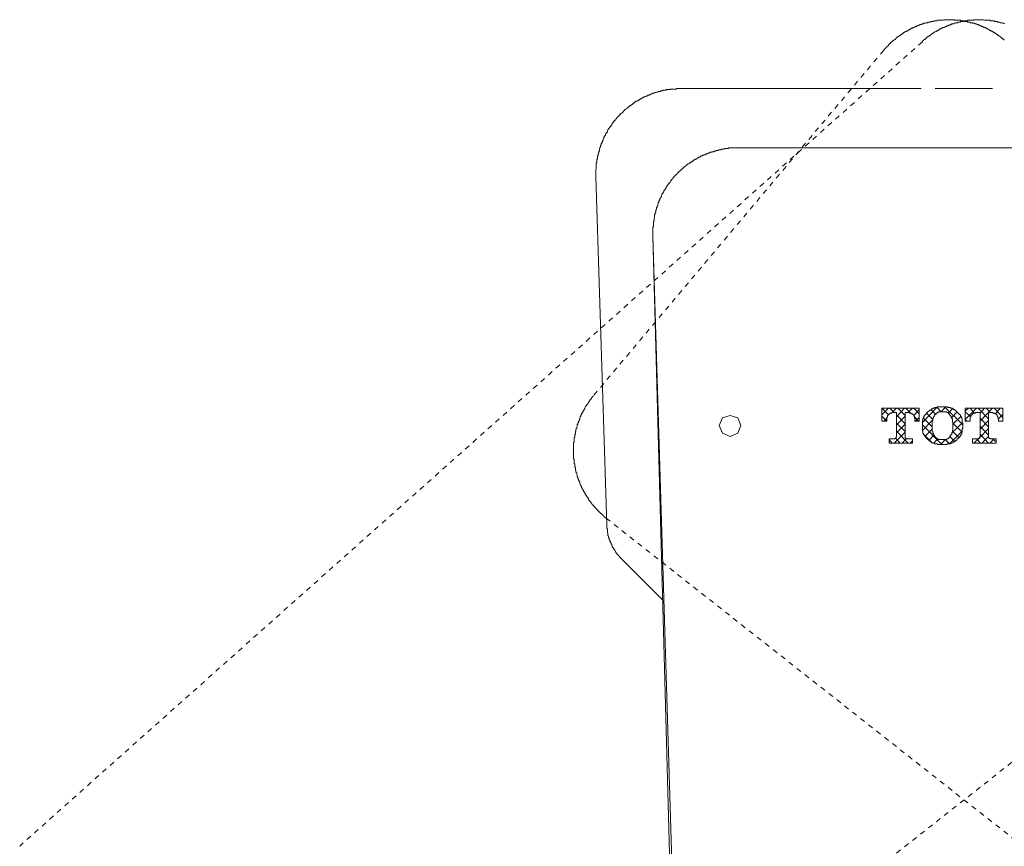
# Model space of a CAD drawing. Units: inches. Extents: x -430 to 767, y -568 to 283.
# Drawn here: x -267 to -198, y -63 to -6 of the extents above; entities that cross this region are included whole.
import ezdxf

# ---------------------------------------------------------------- set-up
doc = ezdxf.new("R2010")
doc.units = ezdxf.units.IN
doc.header["$MEASUREMENT"] = 0
for name, pattern in [('AI-Linetype-10', [0.705556, 0.352778, -0.352778]), ('AI-Linetype-11', [0.705556, 0.352778, -0.352778]), ('AI-Linetype-14', [0.705556, 0.352778, -0.352778]), ('AI-Linetype-17', [0.705556, 0.352778, -0.352778]), ('AI-Linetype-20', [0.705556, 0.352778, -0.352778]), ('AI-Linetype-22', [0.705556, 0.352778, -0.352778]), ('AI-Linetype-9', [0.705556, 0.352778, -0.352778])]:
    doc.linetypes.add(name, pattern=pattern)
doc.layers.add('图层 1', color=7, linetype='Continuous')

msp = doc.modelspace()

# ---------------------------------------------------------------- linework, layer by layer
at = {"layer": '图层 1', "color": 7, "linetype": 'AI-Linetype-10', "lineweight": 9}
msp.add_lwpolyline([(-198.295, -7.009), (-198.34, -7.009), (-198.34, -6.969), (-198.374, -6.969), (-198.424, -6.924), (-198.464, -6.88), (-198.508, -6.88), (-198.508, -6.835), (-198.553, -6.835), (-198.553, -6.795), (-198.593, -6.795), (-198.637, -6.756), (-198.677, -6.756), (-198.677, -6.716), (-198.722, -6.716), (-198.722, -6.671), (-198.761, -6.671), (-198.811, -6.622), (-198.851, -6.622), (-198.851, -6.582), (-198.89, -6.582), (-198.935, -6.537), (-198.975, -6.537), (-199.02, -6.498), (-199.069, -6.498), (-199.069, -6.453), (-199.104, -6.453), (-199.149, -6.413), (-199.193, -6.413), (-199.193, -6.369), (-199.238, -6.369), (-199.278, -6.369), (-199.317, -6.324), (-199.362, -6.324), (-199.362, -6.284), (-199.407, -6.284), (-199.451, -6.239), (-199.491, -6.239), (-199.536, -6.239), (-199.536, -6.2), (-199.575, -6.2), (-199.62, -6.2), (-199.62, -6.155), (-199.665, -6.155), (-199.704, -6.155), (-199.704, -6.11), (-199.754, -6.11), (-199.794, -6.11), (-199.794, -6.066), (-199.833, -6.066), (-199.878, -6.066), (-199.918, -6.026), (-199.967, -6.026), (-200.007, -6.026), (-200.052, -5.986), (-200.086, -5.986), (-200.136, -5.937), (-200.181, -5.937), (-200.22, -5.937), (-200.265, -5.897), (-200.305, -5.897), (-200.349, -5.897), (-200.389, -5.852), (-200.434, -5.852), (-200.478, -5.852), (-200.523, -5.852), (-200.563, -5.808), (-200.602, -5.808), (-200.647, -5.808), (-200.692, -5.808), (-200.692, -5.773), (-200.736, -5.773), (-200.776, -5.773), (-200.816, -5.773), (-200.861, -5.773), (-200.9, -5.728), (-200.95, -5.728), (-200.99, -5.728), (-201.034, -5.728), (-201.079, -5.728), (-201.079, -5.684), (-201.119, -5.684), (-201.163, -5.684), (-201.203, -5.684), (-201.248, -5.684), (-201.287, -5.684), (-201.332, -5.684), (-201.377, -5.639), (-201.416, -5.639), (-201.466, -5.639), (-201.506, -5.639), (-201.545, -5.639), (-201.59, -5.639), (-201.635, -5.639), (-201.679, -5.639), (-201.719, -5.639), (-201.759, -5.639), (-201.798, -5.599), (-201.848, -5.599), (-201.893, -5.599), (-201.932, -5.599), (-201.977, -5.599), (-202.017, -5.599), (-202.061, -5.599), (-202.106, -5.599), (-202.146, -5.599), (-202.19, -5.599), (-202.23, -5.599), (-202.275, -5.599), (-202.314, -5.599), (-202.359, -5.599), (-202.409, -5.599), (-202.448, -5.599), (-202.493, -5.599), (-202.528, -5.599), (-202.573, -5.639), (-202.617, -5.639), (-202.662, -5.639), (-202.706, -5.639), (-202.741, -5.639), (-202.791, -5.639), (-202.831, -5.639), (-202.875, -5.639), (-202.915, -5.639), (-202.965, -5.639), (-203.004, -5.684), (-203.044, -5.684), (-203.089, -5.684), (-203.128, -5.684), (-203.173, -5.684), (-203.218, -5.684), (-203.257, -5.728), (-203.302, -5.728), (-203.347, -5.728), (-203.391, -5.728), (-203.431, -5.728), (-203.471, -5.773), (-203.515, -5.773), (-203.56, -5.773), (-203.605, -5.773), (-203.644, -5.773), (-203.644, -5.808), (-203.689, -5.808), (-203.729, -5.808), (-203.773, -5.808), (-203.818, -5.852), (-203.858, -5.852), (-203.907, -5.852), (-203.942, -5.852), (-203.942, -5.897), (-203.987, -5.897), (-204.026, -5.897), (-204.071, -5.897), (-204.071, -5.937), (-204.116, -5.937), (-204.16, -5.937), (-204.2, -5.937), (-204.2, -5.986), (-204.24, -5.986), (-204.289, -5.986), (-204.329, -6.026), (-204.374, -6.026), (-204.418, -6.026), (-204.453, -6.066), (-204.503, -6.066), (-204.543, -6.11), (-204.587, -6.11), (-204.627, -6.11), (-204.627, -6.155), (-204.677, -6.155), (-204.716, -6.2), (-204.756, -6.2), (-204.801, -6.2), (-204.801, -6.239), (-204.845, -6.239), (-204.89, -6.239), (-204.89, -6.284), (-204.925, -6.284), (-204.969, -6.324), (-205.014, -6.324), (-205.054, -6.369), (-205.098, -6.369), (-205.143, -6.413), (-205.183, -6.413), (-205.232, -6.453), (-205.272, -6.453), (-205.272, -6.498), (-205.317, -6.498), (-205.356, -6.537), (-205.401, -6.537), (-205.401, -6.582), (-205.441, -6.582), (-205.485, -6.622), (-205.53, -6.622), (-205.53, -6.671), (-205.57, -6.671), (-205.619, -6.716), (-205.659, -6.756), (-205.699, -6.756), (-205.743, -6.795), (-205.783, -6.795), (-205.783, -6.835), (-205.833, -6.835), (-205.833, -6.88), (-205.872, -6.88), (-205.872, -6.924), (-205.912, -6.924), (-205.912, -6.969), (-205.952, -6.969), (-205.996, -7.009), (-206.041, -7.048), (-206.086, -7.048), (-206.086, -7.098), (-206.13, -7.098), (-206.13, -7.138), (-206.17, -7.138), (-206.215, -7.182), (-206.255, -7.222), (-206.255, -7.262), (-206.299, -7.262), (-206.344, -7.311), (-206.384, -7.351), (-206.423, -7.396), (-206.423, -7.435), (-206.468, -7.435), (-206.513, -7.485), (-206.557, -7.52), (-206.557, -7.564), (-206.602, -7.564), (-206.602, -7.609), (-206.642, -7.609), (-206.642, -7.654), (-206.681, -7.654), (-206.681, -7.698), (-206.726, -7.698), (-206.726, -7.733)], dxfattribs=at)
at = {"layer": '图层 1', "color": 7, "linetype": 'AI-Linetype-17', "lineweight": 9}
msp.add_lwpolyline([(-198.295, -5.897), (-198.34, -5.852), (-198.374, -5.852), (-198.424, -5.852), (-198.464, -5.808), (-198.508, -5.808), (-198.553, -5.808), (-198.593, -5.808), (-198.637, -5.773), (-198.677, -5.773), (-198.722, -5.773), (-198.761, -5.773), (-198.811, -5.728), (-198.851, -5.728), (-198.89, -5.728), (-198.935, -5.728), (-198.975, -5.728), (-199.02, -5.684), (-199.069, -5.684), (-199.104, -5.684), (-199.149, -5.684), (-199.193, -5.684), (-199.238, -5.684), (-199.278, -5.684), (-199.317, -5.639), (-199.362, -5.639), (-199.407, -5.639), (-199.451, -5.639), (-199.491, -5.639), (-199.536, -5.639), (-199.575, -5.639), (-199.62, -5.639), (-199.665, -5.639), (-199.704, -5.639), (-199.754, -5.599), (-199.794, -5.599), (-199.833, -5.599), (-199.878, -5.599), (-199.918, -5.599), (-199.967, -5.599), (-200.007, -5.599), (-200.052, -5.599), (-200.086, -5.599), (-200.136, -5.599), (-200.181, -5.599), (-200.22, -5.599), (-200.265, -5.599), (-200.305, -5.599), (-200.349, -5.599), (-200.389, -5.599), (-200.434, -5.599), (-200.434, -5.639), (-200.478, -5.639), (-200.523, -5.639), (-200.563, -5.639), (-200.602, -5.639), (-200.647, -5.639), (-200.692, -5.639), (-200.736, -5.639), (-200.776, -5.639), (-200.816, -5.639), (-200.861, -5.639), (-200.861, -5.684), (-200.9, -5.684), (-200.95, -5.684), (-200.99, -5.684), (-201.034, -5.684), (-201.079, -5.684), (-201.119, -5.684), (-201.163, -5.684), (-201.163, -5.728), (-201.203, -5.728), (-201.248, -5.728), (-201.287, -5.728), (-201.332, -5.728), (-201.377, -5.728), (-201.377, -5.773), (-201.416, -5.773), (-201.466, -5.773), (-201.506, -5.773), (-201.545, -5.773), (-201.545, -5.808), (-201.59, -5.808), (-201.635, -5.808), (-201.679, -5.808), (-201.719, -5.852), (-201.759, -5.852), (-201.798, -5.852), (-201.848, -5.897), (-201.893, -5.897), (-201.932, -5.897), (-201.977, -5.897), (-202.017, -5.937), (-202.061, -5.937), (-202.106, -5.986), (-202.146, -5.986), (-202.19, -5.986), (-202.23, -6.026), (-202.275, -6.026), (-202.314, -6.026), (-202.314, -6.066), (-202.359, -6.066), (-202.409, -6.066), (-202.448, -6.066), (-202.448, -6.11), (-202.493, -6.11), (-202.528, -6.155), (-202.573, -6.155), (-202.617, -6.155), (-202.617, -6.2), (-202.662, -6.2), (-202.706, -6.2), (-202.706, -6.239), (-202.741, -6.239), (-202.791, -6.239), (-202.831, -6.284), (-202.875, -6.284), (-202.875, -6.324), (-202.915, -6.324), (-202.965, -6.369), (-203.004, -6.369), (-203.044, -6.369), (-203.044, -6.413), (-203.089, -6.413), (-203.128, -6.453), (-203.173, -6.453), (-203.173, -6.498), (-203.218, -6.498), (-203.257, -6.537), (-203.302, -6.537), (-203.347, -6.582), (-203.391, -6.582), (-203.391, -6.622), (-203.431, -6.622), (-203.471, -6.671), (-203.515, -6.716), (-203.56, -6.716), (-203.56, -6.756), (-203.605, -6.756), (-203.644, -6.795), (-203.689, -6.795), (-203.689, -6.835), (-203.729, -6.835), (-203.729, -6.88), (-203.773, -6.88), (-203.818, -6.924), (-203.858, -6.969), (-203.907, -6.969), (-203.907, -7.009), (-203.942, -7.009), (-203.942, -7.048), (-203.987, -7.048), (-204.026, -7.098), (-204.026, -7.138)], dxfattribs=at)
at = {"layer": '图层 1', "color": 7, "linetype": 'AI-Linetype-22', "lineweight": 9}
msp.add_lwpolyline([(-204.026, -7.138), (-266.963, -63.202)], dxfattribs=at)
at = {"layer": '图层 1', "color": 7, "linetype": 'AI-Linetype-11', "lineweight": 9}
msp.add_lwpolyline([(-206.726, -7.733), (-226.977, -31.83)], dxfattribs=at)
at = {"layer": '图层 1', "color": 7, "lineweight": 9}
for points in [[(-220.809, -10.393), (-220.854, -10.393), (-220.898, -10.393), (-220.938, -10.393), (-220.983, -10.393), (-221.022, -10.393), (-221.067, -10.393), (-221.112, -10.393), (-221.151, -10.393), (-221.201, -10.433), (-221.241, -10.433), (-221.28, -10.433), (-221.32, -10.433), (-221.37, -10.433), (-221.414, -10.433), (-221.454, -10.433), (-221.494, -10.433), (-221.538, -10.433), (-221.583, -10.433), (-221.623, -10.472), (-221.667, -10.472), (-221.712, -10.472), (-221.752, -10.472), (-221.796, -10.472), (-221.836, -10.472), (-221.886, -10.472), (-221.886, -10.522), (-221.925, -10.522), (-221.965, -10.522), (-222.01, -10.522), (-222.049, -10.522), (-222.094, -10.522), (-222.139, -10.562), (-222.183, -10.562), (-222.218, -10.562), (-222.263, -10.562), (-222.312, -10.606), (-222.352, -10.606), (-222.397, -10.606), (-222.437, -10.606), (-222.476, -10.651), (-222.521, -10.651), (-222.566, -10.651), (-222.61, -10.686), (-222.65, -10.686), (-222.7, -10.686), (-222.734, -10.73), (-222.779, -10.73), (-222.824, -10.73), (-222.868, -10.775), (-222.913, -10.775), (-222.948, -10.775), (-222.992, -10.82), (-223.032, -10.82), (-223.082, -10.859), (-223.126, -10.859), (-223.166, -10.859), (-223.166, -10.909), (-223.206, -10.909), (-223.25, -10.909), (-223.295, -10.949), (-223.34, -10.949), (-223.379, -10.988), (-223.424, -10.988), (-223.464, -10.988), (-223.464, -11.033), (-223.508, -11.033), (-223.548, -11.078), (-223.593, -11.078), (-223.642, -11.117), (-223.677, -11.117), (-223.722, -11.157), (-223.761, -11.157), (-223.806, -11.202), (-223.851, -11.202), (-223.851, -11.246), (-223.895, -11.246), (-223.935, -11.246), (-223.935, -11.286), (-223.975, -11.286), (-224.024, -11.336), (-224.064, -11.336), (-224.064, -11.375), (-224.109, -11.375), (-224.149, -11.415), (-224.193, -11.415), (-224.193, -11.46), (-224.238, -11.46), (-224.238, -11.504), (-224.278, -11.504), (-224.322, -11.549), (-224.362, -11.549), (-224.362, -11.589), (-224.407, -11.589), (-224.446, -11.633), (-224.491, -11.668), (-224.536, -11.668), (-224.536, -11.718), (-224.58, -11.718), (-224.58, -11.763), (-224.625, -11.763), (-224.66, -11.802), (-224.704, -11.847), (-224.749, -11.847), (-224.749, -11.887), (-224.794, -11.887), (-224.794, -11.931), (-224.838, -11.931), (-224.838, -11.976), (-224.873, -11.976), (-224.873, -12.016), (-224.918, -12.016), (-224.918, -12.065), (-224.962, -12.065), (-224.962, -12.105), (-225.007, -12.105), (-225.052, -12.145), (-225.091, -12.184), (-225.091, -12.229), (-225.136, -12.229), (-225.136, -12.279), (-225.176, -12.279), (-225.22, -12.318), (-225.22, -12.358), (-225.26, -12.358), (-225.26, -12.398), (-225.305, -12.398), (-225.305, -12.447), (-225.354, -12.447), (-225.354, -12.487), (-225.389, -12.532), (-225.434, -12.576), (-225.434, -12.611), (-225.473, -12.611), (-225.523, -12.661), (-225.523, -12.7), (-225.563, -12.7), (-225.563, -12.745), (-225.607, -12.785), (-225.647, -12.834), (-225.647, -12.874), (-225.687, -12.874), (-225.687, -12.914), (-225.687, -12.958), (-225.736, -12.958), (-225.736, -12.998), (-225.776, -13.048), (-225.821, -13.082), (-225.821, -13.127), (-225.856, -13.127), (-225.856, -13.172), (-225.905, -13.211), (-225.905, -13.261), (-225.95, -13.261), (-225.95, -13.301), (-225.99, -13.341), (-225.99, -13.385), (-225.99, -13.43), (-226.034, -13.43), (-226.034, -13.474), (-226.079, -13.514), (-226.079, -13.559), (-226.119, -13.559), (-226.119, -13.594), (-226.119, -13.643), (-226.158, -13.688), (-226.158, -13.728), (-226.203, -13.728), (-226.203, -13.772), (-226.203, -13.817), (-226.248, -13.857), (-226.248, -13.896), (-226.292, -13.941), (-226.292, -13.986), (-226.292, -14.03), (-226.337, -14.03), (-226.337, -14.07), (-226.337, -14.11), (-226.372, -14.154), (-226.372, -14.199), (-226.416, -14.244), (-226.416, -14.288), (-226.416, -14.323), (-226.466, -14.373), (-226.466, -14.412), (-226.466, -14.457), (-226.506, -14.497), (-226.506, -14.541), (-226.506, -14.586), (-226.55, -14.626), (-226.55, -14.67), (-226.55, -14.71), (-226.55, -14.76), (-226.59, -14.76), (-226.59, -14.799), (-226.59, -14.839), (-226.59, -14.884), (-226.63, -14.928), (-226.63, -14.973), (-226.63, -15.013), (-226.63, -15.052), (-226.63, -15.097), (-226.674, -15.097), (-226.674, -15.142), (-226.674, -15.186), (-226.674, -15.226), (-226.674, -15.271), (-226.674, -15.311), (-226.719, -15.311), (-226.719, -15.355), (-226.719, -15.4), (-226.719, -15.44), (-226.719, -15.484), (-226.719, -15.524), (-226.719, -15.569), (-226.764, -15.569), (-226.764, -15.613), (-226.764, -15.653), (-226.764, -15.703), (-226.764, -15.742), (-226.764, -15.782), (-226.764, -15.822), (-226.764, -15.866), (-226.764, -15.916), (-226.764, -15.956), (-226.764, -16), (-226.803, -16.035), (-226.803, -16.08), (-226.803, -16.124), (-226.803, -16.169), (-226.803, -16.214), (-226.803, -16.258), (-226.803, -16.298), (-226.803, -16.338), (-226.803, -16.382), (-226.803, -16.422), (-226.803, -16.467), (-226.803, -16.511), (-226.803, -16.551)], [(-220.809, -10.393), (-204.116, -10.393)], [(-203.128, -10.393), (-199.149, -10.393)], [(-216.834, -14.541), (-216.869, -14.541), (-216.914, -14.541), (-216.958, -14.541), (-216.998, -14.541), (-217.047, -14.541), (-217.087, -14.541), (-217.127, -14.541), (-217.167, -14.541), (-217.216, -14.541), (-217.261, -14.541), (-217.301, -14.541), (-217.34, -14.541), (-217.385, -14.541), (-217.43, -14.541), (-217.474, -14.541), (-217.514, -14.541), (-217.559, -14.586), (-217.598, -14.586), (-217.643, -14.586), (-217.688, -14.586), (-217.732, -14.586), (-217.777, -14.586), (-217.817, -14.586), (-217.856, -14.626), (-217.896, -14.626), (-217.941, -14.626), (-217.985, -14.626), (-218.03, -14.626), (-218.075, -14.67), (-218.109, -14.67), (-218.159, -14.67), (-218.199, -14.67), (-218.243, -14.67), (-218.243, -14.71), (-218.283, -14.71), (-218.328, -14.71), (-218.372, -14.71), (-218.412, -14.71), (-218.457, -14.76), (-218.496, -14.76), (-218.546, -14.76), (-218.581, -14.799), (-218.625, -14.799), (-218.675, -14.799), (-218.715, -14.799), (-218.715, -14.839), (-218.759, -14.839), (-218.799, -14.839), (-218.839, -14.839), (-218.839, -14.884), (-218.884, -14.884), (-218.928, -14.884), (-218.973, -14.928), (-219.013, -14.928), (-219.052, -14.928), (-219.052, -14.973), (-219.097, -14.973), (-219.142, -14.973), (-219.186, -15.013), (-219.226, -15.013), (-219.271, -15.013), (-219.271, -15.052), (-219.31, -15.052), (-219.355, -15.052), (-219.355, -15.097), (-219.395, -15.097), (-219.439, -15.097), (-219.489, -15.142), (-219.524, -15.142), (-219.524, -15.186), (-219.568, -15.186), (-219.608, -15.186), (-219.658, -15.226), (-219.697, -15.226), (-219.697, -15.271), (-219.742, -15.271), (-219.782, -15.311), (-219.821, -15.311), (-219.871, -15.311), (-219.871, -15.355), (-219.911, -15.355), (-219.955, -15.4), (-219.995, -15.4), (-219.995, -15.44), (-220.04, -15.44), (-220.084, -15.484), (-220.124, -15.484), (-220.124, -15.524), (-220.169, -15.524), (-220.208, -15.569), (-220.258, -15.569), (-220.258, -15.613), (-220.298, -15.613), (-220.337, -15.653), (-220.382, -15.653), (-220.382, -15.703), (-220.427, -15.703), (-220.471, -15.742), (-220.506, -15.782), (-220.551, -15.782), (-220.551, -15.822), (-220.596, -15.822), (-220.596, -15.866), (-220.64, -15.866), (-220.685, -15.916), (-220.685, -15.956), (-220.725, -15.956), (-220.764, -16), (-220.809, -16.035), (-220.854, -16.035), (-220.854, -16.08), (-220.898, -16.08), (-220.898, -16.124), (-220.938, -16.124), (-220.938, -16.169), (-220.983, -16.169), (-220.983, -16.214), (-221.022, -16.214), (-221.022, -16.258), (-221.067, -16.258), (-221.067, -16.298), (-221.112, -16.298), (-221.151, -16.338), (-221.151, -16.382), (-221.201, -16.382), (-221.201, -16.422), (-221.241, -16.422), (-221.241, -16.467), (-221.28, -16.467), (-221.28, -16.511), (-221.32, -16.551), (-221.37, -16.551), (-221.37, -16.596), (-221.414, -16.635), (-221.454, -16.685), (-221.454, -16.725), (-221.494, -16.725), (-221.494, -16.764), (-221.538, -16.764), (-221.538, -16.809), (-221.583, -16.849), (-221.623, -16.898), (-221.623, -16.938), (-221.667, -16.938), (-221.667, -16.983), (-221.712, -17.023), (-221.752, -17.067), (-221.752, -17.112), (-221.796, -17.112), (-221.796, -17.152), (-221.836, -17.196), (-221.836, -17.236), (-221.886, -17.281), (-221.886, -17.325), (-221.925, -17.325), (-221.925, -17.365), (-221.965, -17.41), (-221.965, -17.454), (-222.01, -17.454), (-222.01, -17.494), (-222.049, -17.534), (-222.049, -17.578), (-222.049, -17.628), (-222.094, -17.628), (-222.094, -17.668), (-222.139, -17.707), (-222.139, -17.747), (-222.183, -17.747), (-222.183, -17.797), (-222.183, -17.831), (-222.218, -17.881), (-222.218, -17.926), (-222.263, -17.965), (-222.263, -18.01), (-222.312, -18.05), (-222.312, -18.094), (-222.352, -18.139), (-222.352, -18.179), (-222.352, -18.223), (-222.397, -18.223), (-222.397, -18.263), (-222.397, -18.308), (-222.397, -18.347), (-222.437, -18.347), (-222.437, -18.392), (-222.437, -18.442), (-222.476, -18.476), (-222.476, -18.521), (-222.476, -18.566), (-222.521, -18.566), (-222.521, -18.61), (-222.521, -18.65), (-222.521, -18.69), (-222.566, -18.69), (-222.566, -18.735), (-222.566, -18.779), (-222.566, -18.824), (-222.61, -18.864), (-222.61, -18.908), (-222.61, -18.948), (-222.61, -18.993), (-222.65, -19.037), (-222.65, -19.077), (-222.65, -19.122), (-222.65, -19.166), (-222.7, -19.206), (-222.7, -19.251), (-222.7, -19.29), (-222.7, -19.335), (-222.7, -19.38), (-222.734, -19.424), (-222.734, -19.459), (-222.734, -19.504), (-222.734, -19.553), (-222.734, -19.593), (-222.734, -19.638), (-222.779, -19.638), (-222.779, -19.672), (-222.779, -19.717), (-222.779, -19.762), (-222.779, -19.806), (-222.779, -19.851), (-222.779, -19.891), (-222.779, -19.935), (-222.779, -19.975), (-222.779, -20.02), (-222.824, -20.059), (-222.824, -20.109), (-222.824, -20.149), (-222.824, -20.188), (-222.824, -20.233), (-222.824, -20.273), (-222.824, -20.322), (-222.824, -20.362), (-222.824, -20.402), (-222.824, -20.446), (-222.824, -20.491), (-222.824, -20.536), (-222.824, -20.576), (-222.824, -20.62), (-222.824, -20.66)], [(-185.413, -14.541), (-216.834, -14.541)], [(-226.034, -40.817), (-226.803, -16.551)], [(-222.824, -20.66), (-220.258, -104.885)], [(-218.715, -173.017), (-222.824, -20.7)], [(-226.034, -40.817), (-226.034, -40.861), (-226.034, -40.901), (-226.034, -40.946), (-226.034, -40.99), (-226.034, -41.035), (-226.034, -41.08), (-225.99, -41.08), (-225.99, -41.114), (-225.99, -41.159), (-225.99, -41.199), (-225.99, -41.248), (-225.99, -41.293), (-225.99, -41.328), (-225.99, -41.372), (-225.95, -41.372), (-225.95, -41.417), (-225.95, -41.462), (-225.95, -41.501), (-225.95, -41.546), (-225.905, -41.591), (-225.905, -41.63), (-225.905, -41.675), (-225.905, -41.715), (-225.856, -41.715), (-225.856, -41.759), (-225.856, -41.804), (-225.856, -41.844), (-225.821, -41.889), (-225.821, -41.928), (-225.821, -41.978), (-225.776, -41.978), (-225.776, -42.018), (-225.776, -42.062), (-225.736, -42.062), (-225.736, -42.097), (-225.736, -42.147), (-225.687, -42.186), (-225.687, -42.231), (-225.647, -42.276), (-225.647, -42.31), (-225.647, -42.36), (-225.607, -42.36), (-225.607, -42.4), (-225.563, -42.444), (-225.563, -42.489), (-225.523, -42.489), (-225.523, -42.529), (-225.473, -42.573), (-225.473, -42.613), (-225.434, -42.658), (-225.434, -42.702), (-225.389, -42.702), (-225.389, -42.742), (-225.354, -42.787), (-225.305, -42.826), (-225.305, -42.871), (-225.26, -42.871), (-225.26, -42.916), (-225.22, -42.916), (-225.22, -42.96), (-225.176, -43.005), (-225.136, -43.04), (-225.091, -43.084), (-225.052, -43.129), (-225.007, -43.174)], [(-222.139, -46.042), (-225.007, -43.174)]]:
    msp.add_lwpolyline(points, dxfattribs=at)
at = {"layer": '图层 1', "color": 7, "linetype": 'AI-Linetype-9', "lineweight": 9}
msp.add_lwpolyline([(-226.977, -31.83), (-226.977, -31.875), (-227.017, -31.875), (-227.017, -31.914), (-227.066, -31.914), (-227.066, -31.959), (-227.101, -31.959), (-227.101, -32.004), (-227.146, -32.048), (-227.185, -32.088), (-227.185, -32.128), (-227.235, -32.128), (-227.235, -32.172), (-227.235, -32.217), (-227.28, -32.217), (-227.28, -32.262), (-227.314, -32.262), (-227.314, -32.301), (-227.359, -32.341), (-227.359, -32.391), (-227.404, -32.391), (-227.404, -32.43), (-227.448, -32.475), (-227.448, -32.515), (-227.488, -32.515), (-227.488, -32.564), (-227.533, -32.594), (-227.533, -32.644), (-227.572, -32.688), (-227.572, -32.728), (-227.617, -32.778), (-227.617, -32.813), (-227.662, -32.813), (-227.662, -32.857), (-227.662, -32.897), (-227.701, -32.897), (-227.701, -32.946), (-227.701, -32.991), (-227.746, -32.991), (-227.746, -33.031), (-227.791, -33.071), (-227.791, -33.11), (-227.791, -33.155), (-227.831, -33.155), (-227.831, -33.2), (-227.831, -33.244), (-227.875, -33.289), (-227.875, -33.324), (-227.915, -33.373), (-227.915, -33.413), (-227.915, -33.458), (-227.965, -33.458), (-227.965, -33.502), (-227.965, -33.547), (-227.965, -33.587), (-228.004, -33.587), (-228.004, -33.626), (-228.004, -33.671), (-228.049, -33.716), (-228.049, -33.76), (-228.049, -33.8), (-228.084, -33.84), (-228.084, -33.884), (-228.084, -33.929), (-228.128, -33.974), (-228.128, -34.018), (-228.128, -34.053), (-228.128, -34.098), (-228.178, -34.142), (-228.178, -34.187), (-228.178, -34.227), (-228.178, -34.271), (-228.218, -34.316), (-228.218, -34.356), (-228.218, -34.4), (-228.218, -34.44), (-228.218, -34.485), (-228.262, -34.485), (-228.262, -34.524), (-228.262, -34.569), (-228.262, -34.614), (-228.262, -34.654), (-228.262, -34.703), (-228.297, -34.743), (-228.297, -34.783), (-228.297, -34.822), (-228.297, -34.872), (-228.297, -34.917), (-228.297, -34.956), (-228.297, -34.996), (-228.297, -35.036), (-228.347, -35.085), (-228.347, -35.125), (-228.347, -35.17), (-228.347, -35.214), (-228.347, -35.254), (-228.347, -35.299), (-228.347, -35.338), (-228.347, -35.383), (-228.347, -35.428), (-228.347, -35.467), (-228.347, -35.512), (-228.347, -35.552), (-228.347, -35.596), (-228.347, -35.641), (-228.347, -35.686), (-228.347, -35.73), (-228.347, -35.765), (-228.347, -35.81), (-228.347, -35.854), (-228.347, -35.899), (-228.347, -35.939), (-228.347, -35.978), (-228.347, -36.023), (-228.347, -36.068), (-228.347, -36.112), (-228.347, -36.152), (-228.347, -36.197), (-228.347, -36.241), (-228.297, -36.241), (-228.297, -36.281), (-228.297, -36.326), (-228.297, -36.365), (-228.297, -36.415), (-228.297, -36.455), (-228.297, -36.495), (-228.297, -36.539), (-228.262, -36.579), (-228.262, -36.628), (-228.262, -36.668), (-228.262, -36.708), (-228.262, -36.748), (-228.262, -36.797), (-228.218, -36.797), (-228.218, -36.842), (-228.218, -36.882), (-228.218, -36.926), (-228.218, -36.961), (-228.218, -37.011), (-228.178, -37.011), (-228.178, -37.05), (-228.178, -37.095), (-228.178, -37.14), (-228.128, -37.179), (-228.128, -37.224), (-228.128, -37.264), (-228.128, -37.308), (-228.084, -37.353), (-228.084, -37.398), (-228.084, -37.437), (-228.084, -37.477), (-228.049, -37.477), (-228.049, -37.522), (-228.049, -37.566), (-228.049, -37.611), (-228.004, -37.611), (-228.004, -37.656), (-228.004, -37.69), (-227.965, -37.74), (-227.965, -37.78), (-227.965, -37.824), (-227.915, -37.824), (-227.915, -37.864), (-227.915, -37.909), (-227.875, -37.948), (-227.875, -37.993), (-227.831, -38.038), (-227.831, -38.077), (-227.831, -38.127), (-227.791, -38.127), (-227.791, -38.162), (-227.791, -38.207), (-227.746, -38.251), (-227.746, -38.296), (-227.701, -38.336), (-227.701, -38.38), (-227.662, -38.42), (-227.662, -38.46), (-227.617, -38.504), (-227.617, -38.554), (-227.572, -38.554), (-227.572, -38.594), (-227.533, -38.638), (-227.533, -38.673), (-227.488, -38.723), (-227.488, -38.762), (-227.448, -38.762), (-227.448, -38.807), (-227.404, -38.852), (-227.404, -38.886), (-227.359, -38.886), (-227.359, -38.936), (-227.314, -38.976), (-227.314, -39.02), (-227.28, -39.065), (-227.28, -39.11), (-227.235, -39.11), (-227.235, -39.149), (-227.185, -39.189), (-227.146, -39.234), (-227.146, -39.278), (-227.101, -39.278), (-227.101, -39.323), (-227.066, -39.323), (-227.066, -39.368), (-227.017, -39.402), (-227.017, -39.447), (-226.977, -39.447), (-226.932, -39.492), (-226.932, -39.536), (-226.888, -39.536), (-226.888, -39.581), (-226.848, -39.581), (-226.848, -39.621), (-226.803, -39.621), (-226.803, -39.665), (-226.764, -39.705), (-226.719, -39.75), (-226.674, -39.75), (-226.674, -39.789), (-226.63, -39.834), (-226.59, -39.879), (-226.55, -39.918), (-226.506, -39.918), (-226.506, -39.963), (-226.466, -40.003), (-226.416, -40.052), (-226.372, -40.052), (-226.372, -40.092), (-226.337, -40.092), (-226.337, -40.132), (-226.292, -40.132), (-226.292, -40.177), (-226.248, -40.177), (-226.203, -40.216), (-226.203, -40.266), (-226.158, -40.266), (-226.119, -40.306), (-226.079, -40.345)], dxfattribs=at)
at = {"layer": '图层 1', "color": 7, "lineweight": 0}
for points in [[(-204.24, -32.688), (-206.855, -32.688)], [(-206.855, -32.688), (-206.855, -33.587)], [(-206.384, -33.155), (-206.855, -32.688)], [(-206.384, -32.688), (-206.855, -33.155)], [(-205.996, -32.991), (-206.299, -32.688)], [(-205.833, -32.688), (-206.13, -32.991)], [(-205.272, -32.688), (-205.833, -33.289)], [(-205.232, -33.2), (-205.743, -32.688)], [(-204.845, -33.031), (-205.183, -32.688)], [(-204.716, -32.688), (-205.014, -32.991)], [(-204.24, -33.071), (-204.627, -32.688)], [(-204.24, -32.778), (-204.627, -33.2)], [(-204.24, -33.587), (-204.24, -32.688)], [(-201.203, -33.84), (-201.203, -33.8), (-201.203, -33.76), (-201.203, -33.716), (-201.248, -33.716), (-201.248, -33.671), (-201.248, -33.626), (-201.248, -33.587), (-201.248, -33.547), (-201.248, -33.502), (-201.248, -33.458), (-201.248, -33.413), (-201.287, -33.413), (-201.287, -33.373), (-201.287, -33.324), (-201.332, -33.324), (-201.332, -33.289), (-201.332, -33.244), (-201.377, -33.244), (-201.377, -33.2), (-201.377, -33.155), (-201.416, -33.155), (-201.416, -33.11), (-201.466, -33.11), (-201.466, -33.071), (-201.506, -33.071), (-201.506, -33.031), (-201.545, -33.031), (-201.545, -32.991), (-201.59, -32.991), (-201.59, -32.946), (-201.635, -32.946), (-201.635, -32.897), (-201.679, -32.897), (-201.679, -32.857), (-201.719, -32.857), (-201.719, -32.813), (-201.759, -32.813), (-201.798, -32.813), (-201.798, -32.778), (-201.848, -32.778), (-201.848, -32.728), (-201.893, -32.728), (-201.932, -32.728), (-201.932, -32.688), (-201.977, -32.688), (-202.017, -32.688), (-202.061, -32.688), (-202.061, -32.644), (-202.106, -32.644), (-202.146, -32.644), (-202.19, -32.644), (-202.23, -32.644), (-202.275, -32.644), (-202.275, -32.594), (-202.314, -32.594), (-202.359, -32.594), (-202.409, -32.594), (-202.448, -32.594), (-202.493, -32.594), (-202.528, -32.594), (-202.573, -32.594), (-202.617, -32.594), (-202.662, -32.594), (-202.706, -32.594), (-202.741, -32.594), (-202.791, -32.594), (-202.831, -32.594), (-202.875, -32.594), (-202.915, -32.594), (-202.965, -32.594), (-203.004, -32.644), (-203.044, -32.644), (-203.089, -32.644), (-203.128, -32.644), (-203.173, -32.644), (-203.173, -32.688), (-203.218, -32.688), (-203.257, -32.688), (-203.302, -32.688), (-203.302, -32.728), (-203.347, -32.728), (-203.391, -32.728), (-203.391, -32.778), (-203.431, -32.778), (-203.471, -32.813), (-203.515, -32.813), (-203.515, -32.857), (-203.56, -32.857), (-203.605, -32.897), (-203.644, -32.946), (-203.689, -32.991), (-203.729, -33.031), (-203.773, -33.031), (-203.773, -33.071), (-203.818, -33.11), (-203.818, -33.155), (-203.858, -33.155), (-203.858, -33.2), (-203.907, -33.2), (-203.907, -33.244), (-203.907, -33.289), (-203.942, -33.289), (-203.942, -33.324), (-203.942, -33.373), (-203.987, -33.373), (-203.987, -33.413), (-203.987, -33.458), (-203.987, -33.502), (-203.987, -33.547), (-204.026, -33.547), (-204.026, -33.587), (-204.026, -33.626), (-204.026, -33.671), (-204.026, -33.716), (-204.026, -33.76), (-204.026, -33.8), (-204.026, -33.84)], [(-201.203, -33.84), (-201.203, -33.8), (-201.203, -33.76), (-201.203, -33.716), (-201.248, -33.716), (-201.248, -33.671), (-201.248, -33.626), (-201.248, -33.587), (-201.248, -33.547), (-201.248, -33.502), (-201.248, -33.458), (-201.248, -33.413), (-201.287, -33.413), (-201.287, -33.373), (-201.287, -33.324), (-201.332, -33.324), (-201.332, -33.289), (-201.332, -33.244), (-201.377, -33.244), (-201.377, -33.2), (-201.377, -33.155), (-201.416, -33.155), (-201.416, -33.11), (-201.466, -33.11), (-201.466, -33.071), (-201.506, -33.071), (-201.506, -33.031), (-201.545, -33.031), (-201.545, -32.991), (-201.59, -32.991), (-201.59, -32.946), (-201.635, -32.946), (-201.635, -32.897), (-201.679, -32.897), (-201.679, -32.857), (-201.719, -32.857), (-201.719, -32.813), (-201.759, -32.813), (-201.798, -32.813), (-201.798, -32.778), (-201.848, -32.778), (-201.848, -32.728), (-201.893, -32.728), (-201.932, -32.728), (-201.932, -32.688), (-201.977, -32.688), (-202.017, -32.688), (-202.061, -32.688), (-202.061, -32.644), (-202.106, -32.644), (-202.146, -32.644), (-202.19, -32.644), (-202.23, -32.644), (-202.275, -32.644), (-202.275, -32.594), (-202.314, -32.594), (-202.359, -32.594), (-202.409, -32.594), (-202.448, -32.594), (-202.493, -32.594), (-202.528, -32.594), (-202.573, -32.594), (-202.617, -32.594), (-202.662, -32.594), (-202.706, -32.594), (-202.741, -32.594), (-202.791, -32.594), (-202.831, -32.594), (-202.875, -32.594), (-202.915, -32.594), (-202.965, -32.594), (-203.004, -32.644), (-203.044, -32.644), (-203.089, -32.644), (-203.128, -32.644), (-203.173, -32.644), (-203.173, -32.688), (-203.218, -32.688), (-203.257, -32.688), (-203.302, -32.688), (-203.302, -32.728), (-203.347, -32.728), (-203.391, -32.728), (-203.391, -32.778), (-203.431, -32.778), (-203.471, -32.813), (-203.515, -32.813), (-203.515, -32.857), (-203.56, -32.857), (-203.605, -32.897), (-203.644, -32.946), (-203.689, -32.991), (-203.729, -33.031), (-203.773, -33.031), (-203.773, -33.071), (-203.818, -33.11), (-203.818, -33.155), (-203.858, -33.155), (-203.858, -33.2), (-203.907, -33.2), (-203.907, -33.244), (-203.907, -33.289), (-203.942, -33.289), (-203.942, -33.324), (-203.942, -33.373), (-203.987, -33.373), (-203.987, -33.413), (-203.987, -33.458), (-203.987, -33.502), (-203.987, -33.547), (-204.026, -33.547), (-204.026, -33.587), (-204.026, -33.626), (-204.026, -33.671), (-204.026, -33.716), (-204.026, -33.76), (-204.026, -33.8), (-204.026, -33.84)], [(-202.965, -32.594), (-204.026, -33.671)], [(-203.089, -33.11), (-203.431, -32.778)], [(-201.893, -33.884), (-201.893, -33.84), (-201.893, -33.8), (-201.893, -33.76), (-201.893, -33.716), (-201.893, -33.671), (-201.893, -33.626), (-201.932, -33.626), (-201.932, -33.587), (-201.932, -33.547), (-201.932, -33.502), (-201.932, -33.458), (-201.932, -33.413), (-201.977, -33.413), (-201.977, -33.373), (-201.977, -33.324), (-202.017, -33.324), (-202.017, -33.289), (-202.017, -33.244), (-202.061, -33.244), (-202.061, -33.2), (-202.106, -33.2), (-202.106, -33.155), (-202.146, -33.11), (-202.146, -33.071), (-202.19, -33.071), (-202.19, -33.031), (-202.23, -33.031), (-202.23, -32.991), (-202.275, -32.991), (-202.314, -32.991), (-202.314, -32.946), (-202.359, -32.946), (-202.409, -32.946), (-202.448, -32.946), (-202.493, -32.946), (-202.528, -32.946), (-202.573, -32.946), (-202.617, -32.946), (-202.662, -32.946), (-202.706, -32.946), (-202.741, -32.946), (-202.791, -32.946), (-202.831, -32.946), (-202.875, -32.946), (-202.915, -32.946), (-202.915, -32.991), (-202.965, -32.991), (-203.004, -32.991), (-203.004, -33.031), (-203.044, -33.031), (-203.044, -33.071), (-203.089, -33.071), (-203.089, -33.11), (-203.128, -33.11), (-203.128, -33.155), (-203.173, -33.155), (-203.173, -33.2), (-203.173, -33.244), (-203.218, -33.244), (-203.218, -33.289), (-203.257, -33.289), (-203.257, -33.324), (-203.257, -33.373), (-203.302, -33.373), (-203.302, -33.413), (-203.302, -33.458), (-203.302, -33.502), (-203.302, -33.547), (-203.347, -33.547), (-203.347, -33.587), (-203.347, -33.626), (-203.347, -33.671), (-203.347, -33.716), (-203.347, -33.76), (-203.347, -33.8), (-203.347, -33.84), (-203.347, -33.884)], [(-201.893, -33.884), (-201.893, -33.84), (-201.893, -33.8), (-201.893, -33.76), (-201.893, -33.716), (-201.893, -33.671), (-201.893, -33.626), (-201.932, -33.626), (-201.932, -33.587), (-201.932, -33.547), (-201.932, -33.502), (-201.932, -33.458), (-201.932, -33.413), (-201.977, -33.413), (-201.977, -33.373), (-201.977, -33.324), (-202.017, -33.324), (-202.017, -33.289), (-202.017, -33.244), (-202.061, -33.244), (-202.061, -33.2), (-202.106, -33.2), (-202.106, -33.155), (-202.146, -33.11), (-202.146, -33.071), (-202.19, -33.071), (-202.19, -33.031), (-202.23, -33.031), (-202.23, -32.991), (-202.275, -32.991), (-202.314, -32.991), (-202.314, -32.946), (-202.359, -32.946), (-202.409, -32.946), (-202.448, -32.946), (-202.493, -32.946), (-202.528, -32.946), (-202.573, -32.946), (-202.617, -32.946), (-202.662, -32.946), (-202.706, -32.946), (-202.741, -32.946), (-202.791, -32.946), (-202.831, -32.946), (-202.875, -32.946), (-202.915, -32.946), (-202.915, -32.991), (-202.965, -32.991), (-203.004, -32.991), (-203.004, -33.031), (-203.044, -33.031), (-203.044, -33.071), (-203.089, -33.071), (-203.089, -33.11), (-203.128, -33.11), (-203.128, -33.155), (-203.173, -33.155), (-203.173, -33.2), (-203.173, -33.244), (-203.218, -33.244), (-203.218, -33.289), (-203.257, -33.289), (-203.257, -33.324), (-203.257, -33.373), (-203.302, -33.373), (-203.302, -33.413), (-203.302, -33.458), (-203.302, -33.502), (-203.302, -33.547), (-203.347, -33.547), (-203.347, -33.587), (-203.347, -33.626), (-203.347, -33.671), (-203.347, -33.716), (-203.347, -33.76), (-203.347, -33.8), (-203.347, -33.84), (-203.347, -33.884)], [(-202.706, -32.946), (-203.004, -32.644)], [(-202.409, -32.594), (-202.706, -32.946)], [(-201.203, -33.84), (-202.493, -32.594)], [(-201.932, -32.728), (-202.23, -33.031)], [(-201.59, -32.946), (-201.977, -33.324)], [(-198.424, -32.688), (-201.034, -32.688)], [(-201.034, -32.688), (-201.034, -33.587)], [(-200.265, -32.688), (-201.034, -33.458)], [(-200.816, -32.688), (-201.034, -32.897)], [(-200.647, -33.289), (-201.034, -32.946)], [(-200.389, -33.031), (-200.692, -32.688)], [(-199.407, -33.413), (-200.136, -32.688)], [(-199.149, -32.688), (-200.007, -33.587)], [(-199.704, -32.688), (-200.007, -33.031)], [(-199.278, -32.991), (-199.575, -32.688)], [(-198.424, -33.324), (-199.02, -32.688)], [(-198.593, -32.688), (-198.935, -33.071)], [(-198.424, -32.778), (-198.464, -32.688)], [(-198.424, -33.587), (-198.424, -32.688)], [(-206.513, -33.587), (-206.855, -33.244)], [(-206.855, -33.587), (-206.513, -33.587)], [(-206.513, -33.373), (-206.726, -33.587)], [(-206.513, -33.502), (-206.513, -33.458), (-206.513, -33.413), (-206.513, -33.373), (-206.513, -33.324), (-206.468, -33.289), (-206.468, -33.244), (-206.468, -33.2), (-206.423, -33.2), (-206.423, -33.155), (-206.384, -33.155), (-206.384, -33.11), (-206.344, -33.11), (-206.344, -33.071), (-206.299, -33.071), (-206.299, -33.031), (-206.255, -33.031), (-206.215, -33.031), (-206.17, -33.031), (-206.13, -32.991)], [(-206.513, -33.587), (-206.513, -33.502)], [(-206.13, -32.991), (-205.833, -32.991)], [(-205.833, -32.991), (-205.833, -34.654)], [(-205.232, -33.76), (-205.833, -33.155)], [(-205.232, -33.244), (-205.833, -33.84)], [(-205.232, -34.654), (-205.232, -32.991)], [(-205.232, -32.991), (-204.969, -32.991)], [(-204.969, -32.991), (-204.925, -32.991), (-204.925, -33.031), (-204.89, -33.031), (-204.845, -33.031), (-204.801, -33.031), (-204.801, -33.071), (-204.756, -33.071), (-204.716, -33.071), (-204.716, -33.11), (-204.677, -33.11), (-204.677, -33.155), (-204.627, -33.155), (-204.627, -33.2), (-204.627, -33.244), (-204.587, -33.244), (-204.587, -33.289), (-204.587, -33.324), (-204.587, -33.373), (-204.543, -33.373), (-204.543, -33.413), (-204.543, -33.458), (-204.543, -33.502)], [(-204.289, -33.587), (-204.587, -33.289)], [(-204.543, -33.502), (-204.543, -33.587)], [(-204.543, -33.587), (-204.24, -33.587)], [(-204.24, -33.324), (-204.503, -33.587)], [(-203.347, -33.547), (-204.026, -34.227)], [(-203.347, -33.974), (-203.942, -33.373)], [(-203.302, -33.458), (-203.729, -33.031)], [(-201.332, -33.244), (-201.893, -33.8)], [(-200.9, -33.587), (-201.034, -33.502)], [(-201.034, -33.587), (-200.692, -33.587)], [(-200.692, -33.502), (-200.692, -33.458), (-200.692, -33.413), (-200.692, -33.373), (-200.692, -33.324), (-200.692, -33.289), (-200.647, -33.289), (-200.647, -33.244), (-200.647, -33.2), (-200.602, -33.2), (-200.602, -33.155), (-200.563, -33.155), (-200.563, -33.11), (-200.523, -33.11), (-200.523, -33.071), (-200.478, -33.071), (-200.478, -33.031), (-200.434, -33.031), (-200.389, -33.031), (-200.349, -33.031), (-200.305, -32.991)], [(-200.692, -33.587), (-200.692, -33.502)], [(-200.305, -32.991), (-200.007, -32.991)], [(-200.007, -32.991), (-200.007, -34.654)], [(-199.407, -33.974), (-200.007, -33.373)], [(-199.407, -33.547), (-200.007, -34.142)], [(-199.407, -34.654), (-199.407, -32.991)], [(-199.407, -32.991), (-199.149, -32.991)], [(-199.149, -32.991), (-199.104, -32.991), (-199.104, -33.031), (-199.069, -33.031), (-199.02, -33.031), (-198.975, -33.031), (-198.975, -33.071), (-198.935, -33.071), (-198.89, -33.071), (-198.89, -33.11), (-198.851, -33.11), (-198.851, -33.155), (-198.811, -33.155), (-198.811, -33.2), (-198.811, -33.244), (-198.761, -33.244), (-198.761, -33.289), (-198.761, -33.324), (-198.761, -33.373), (-198.722, -33.373), (-198.722, -33.413), (-198.722, -33.458), (-198.722, -33.502)], [(-198.424, -33.11), (-198.722, -33.413)], [(-198.722, -33.502), (-198.722, -33.587)], [(-198.677, -33.587), (-198.722, -33.547)], [(-198.722, -33.587), (-198.424, -33.587)], [(-205.232, -34.316), (-205.833, -33.716)], [(-205.232, -33.8), (-205.833, -34.4)], [(-205.014, -35.125), (-205.833, -34.271)], [(-204.026, -33.84), (-204.026, -33.974)], [(-202.662, -35.214), (-204.026, -33.84)], [(-204.026, -33.974), (-204.026, -34.018), (-204.026, -34.053), (-204.026, -34.098), (-204.026, -34.142), (-204.026, -34.187), (-204.026, -34.227), (-204.026, -34.271), (-203.987, -34.271), (-203.987, -34.316), (-203.987, -34.356), (-203.987, -34.4), (-203.987, -34.44), (-203.942, -34.44), (-203.942, -34.485), (-203.942, -34.524), (-203.907, -34.524), (-203.907, -34.569), (-203.907, -34.614), (-203.858, -34.614), (-203.858, -34.654), (-203.818, -34.654), (-203.818, -34.703), (-203.773, -34.743), (-203.729, -34.783), (-203.689, -34.822), (-203.644, -34.872), (-203.605, -34.872), (-203.605, -34.917), (-203.56, -34.917), (-203.56, -34.956), (-203.515, -34.956), (-203.515, -34.996), (-203.471, -34.996), (-203.431, -35.036), (-203.391, -35.036), (-203.391, -35.085), (-203.347, -35.085), (-203.302, -35.085), (-203.302, -35.125), (-203.257, -35.125), (-203.218, -35.125), (-203.173, -35.125), (-203.173, -35.17), (-203.128, -35.17), (-203.089, -35.17), (-203.044, -35.17), (-203.004, -35.17), (-202.965, -35.17), (-202.965, -35.214), (-202.915, -35.214), (-202.875, -35.214), (-202.831, -35.214), (-202.791, -35.214), (-202.741, -35.214), (-202.706, -35.214), (-202.662, -35.214), (-202.617, -35.214), (-202.573, -35.214), (-202.528, -35.214), (-202.493, -35.214), (-202.448, -35.214), (-202.409, -35.214), (-202.359, -35.214), (-202.314, -35.214), (-202.275, -35.17), (-202.23, -35.17), (-202.19, -35.17), (-202.146, -35.17), (-202.106, -35.17), (-202.061, -35.17), (-202.061, -35.125), (-202.017, -35.125), (-201.977, -35.125), (-201.932, -35.085), (-201.893, -35.085), (-201.848, -35.036), (-201.798, -35.036), (-201.798, -34.996), (-201.759, -34.996), (-201.719, -34.956), (-201.679, -34.956), (-201.679, -34.917), (-201.635, -34.917), (-201.635, -34.872), (-201.59, -34.872), (-201.59, -34.822), (-201.545, -34.822), (-201.545, -34.783), (-201.506, -34.783), (-201.506, -34.743), (-201.466, -34.743), (-201.466, -34.703), (-201.416, -34.703), (-201.416, -34.654), (-201.377, -34.614), (-201.377, -34.569), (-201.332, -34.569), (-201.332, -34.524), (-201.332, -34.485), (-201.287, -34.485), (-201.287, -34.44), (-201.287, -34.4), (-201.248, -34.356), (-201.248, -34.316), (-201.248, -34.271), (-201.248, -34.227), (-201.248, -34.187), (-201.248, -34.142), (-201.248, -34.098), (-201.203, -34.098), (-201.203, -34.053), (-201.203, -34.018), (-201.203, -33.974)], [(-204.026, -33.974), (-204.026, -34.018), (-204.026, -34.053), (-204.026, -34.098), (-204.026, -34.142), (-204.026, -34.187), (-204.026, -34.227), (-204.026, -34.271), (-203.987, -34.271), (-203.987, -34.316), (-203.987, -34.356), (-203.987, -34.4), (-203.987, -34.44), (-203.942, -34.44), (-203.942, -34.485), (-203.942, -34.524), (-203.907, -34.524), (-203.907, -34.569), (-203.907, -34.614), (-203.858, -34.614), (-203.858, -34.654), (-203.818, -34.654), (-203.818, -34.703), (-203.773, -34.743), (-203.729, -34.783), (-203.689, -34.822), (-203.644, -34.872), (-203.605, -34.872), (-203.605, -34.917), (-203.56, -34.917), (-203.56, -34.956), (-203.515, -34.956), (-203.515, -34.996), (-203.471, -34.996), (-203.431, -35.036), (-203.391, -35.036), (-203.391, -35.085), (-203.347, -35.085), (-203.302, -35.085), (-203.302, -35.125), (-203.257, -35.125), (-203.218, -35.125), (-203.173, -35.125), (-203.173, -35.17), (-203.128, -35.17), (-203.089, -35.17), (-203.044, -35.17), (-203.004, -35.17), (-202.965, -35.17), (-202.965, -35.214), (-202.915, -35.214), (-202.875, -35.214), (-202.831, -35.214), (-202.791, -35.214), (-202.741, -35.214), (-202.706, -35.214), (-202.662, -35.214), (-202.617, -35.214), (-202.573, -35.214), (-202.528, -35.214), (-202.493, -35.214), (-202.448, -35.214), (-202.409, -35.214), (-202.359, -35.214), (-202.314, -35.214), (-202.275, -35.17), (-202.23, -35.17), (-202.19, -35.17), (-202.146, -35.17), (-202.106, -35.17), (-202.061, -35.17), (-202.061, -35.125), (-202.017, -35.125), (-201.977, -35.125), (-201.932, -35.085), (-201.893, -35.085), (-201.848, -35.036), (-201.798, -35.036), (-201.798, -34.996), (-201.759, -34.996), (-201.719, -34.956), (-201.679, -34.956), (-201.679, -34.917), (-201.635, -34.917), (-201.635, -34.872), (-201.59, -34.872), (-201.59, -34.822), (-201.545, -34.822), (-201.545, -34.783), (-201.506, -34.783), (-201.506, -34.743), (-201.466, -34.743), (-201.466, -34.703), (-201.416, -34.703), (-201.416, -34.654), (-201.377, -34.614), (-201.377, -34.569), (-201.332, -34.569), (-201.332, -34.524), (-201.332, -34.485), (-201.287, -34.485), (-201.287, -34.44), (-201.287, -34.4), (-201.248, -34.356), (-201.248, -34.316), (-201.248, -34.271), (-201.248, -34.227), (-201.248, -34.187), (-201.248, -34.142), (-201.248, -34.098), (-201.203, -34.098), (-201.203, -34.053), (-201.203, -34.018), (-201.203, -33.974)], [(-203.347, -34.142), (-203.858, -34.654)], [(-203.347, -33.884), (-203.347, -33.929)], [(-203.347, -33.929), (-203.347, -33.974), (-203.347, -34.018), (-203.347, -34.053), (-203.347, -34.098), (-203.347, -34.142), (-203.347, -34.187), (-203.347, -34.227), (-203.347, -34.271), (-203.302, -34.316), (-203.302, -34.356), (-203.302, -34.4), (-203.302, -34.44), (-203.257, -34.44), (-203.257, -34.485), (-203.257, -34.524), (-203.218, -34.524), (-203.218, -34.569), (-203.173, -34.569), (-203.173, -34.614), (-203.173, -34.654), (-203.128, -34.654), (-203.128, -34.703), (-203.089, -34.703), (-203.089, -34.743), (-203.044, -34.743), (-203.044, -34.783), (-203.004, -34.783), (-203.004, -34.822), (-202.965, -34.822), (-202.915, -34.822), (-202.915, -34.872), (-202.875, -34.872), (-202.831, -34.872), (-202.791, -34.872), (-202.741, -34.872), (-202.706, -34.872), (-202.662, -34.872), (-202.617, -34.872), (-202.573, -34.872), (-202.528, -34.872), (-202.493, -34.872), (-202.448, -34.872), (-202.409, -34.872), (-202.359, -34.872), (-202.314, -34.872), (-202.314, -34.822), (-202.275, -34.822), (-202.23, -34.783), (-202.19, -34.783), (-202.19, -34.743), (-202.146, -34.703), (-202.106, -34.654), (-202.106, -34.614), (-202.061, -34.614), (-202.061, -34.569), (-202.017, -34.569), (-202.017, -34.524), (-202.017, -34.485), (-201.977, -34.485), (-201.977, -34.44), (-201.977, -34.4), (-201.932, -34.4), (-201.932, -34.356), (-201.932, -34.316), (-201.932, -34.271), (-201.932, -34.227), (-201.932, -34.187), (-201.893, -34.142), (-201.893, -34.098), (-201.893, -34.053), (-201.893, -34.018), (-201.893, -33.974), (-201.893, -33.929)], [(-203.347, -33.929), (-203.347, -33.974), (-203.347, -34.018), (-203.347, -34.053), (-203.347, -34.098), (-203.347, -34.142), (-203.347, -34.187), (-203.347, -34.227), (-203.347, -34.271), (-203.302, -34.316), (-203.302, -34.356), (-203.302, -34.4), (-203.302, -34.44), (-203.257, -34.44), (-203.257, -34.485), (-203.257, -34.524), (-203.218, -34.524), (-203.218, -34.569), (-203.173, -34.569), (-203.173, -34.614), (-203.173, -34.654), (-203.128, -34.654), (-203.128, -34.703), (-203.089, -34.703), (-203.089, -34.743), (-203.044, -34.743), (-203.044, -34.783), (-203.004, -34.783), (-203.004, -34.822), (-202.965, -34.822), (-202.915, -34.822), (-202.915, -34.872), (-202.875, -34.872), (-202.831, -34.872), (-202.791, -34.872), (-202.741, -34.872), (-202.706, -34.872), (-202.662, -34.872), (-202.617, -34.872), (-202.573, -34.872), (-202.528, -34.872), (-202.493, -34.872), (-202.448, -34.872), (-202.409, -34.872), (-202.359, -34.872), (-202.314, -34.872), (-202.314, -34.822), (-202.275, -34.822), (-202.23, -34.783), (-202.19, -34.783), (-202.19, -34.743), (-202.146, -34.703), (-202.106, -34.654), (-202.106, -34.614), (-202.061, -34.614), (-202.061, -34.569), (-202.017, -34.569), (-202.017, -34.524), (-202.017, -34.485), (-201.977, -34.485), (-201.977, -34.44), (-201.977, -34.4), (-201.932, -34.4), (-201.932, -34.356), (-201.932, -34.316), (-201.932, -34.271), (-201.932, -34.227), (-201.932, -34.187), (-201.893, -34.142), (-201.893, -34.098), (-201.893, -34.053), (-201.893, -34.018), (-201.893, -33.974), (-201.893, -33.929)], [(-201.248, -34.271), (-202.146, -35.17)], [(-201.203, -33.671), (-201.977, -34.4)], [(-201.466, -34.743), (-201.932, -34.271)], [(-201.248, -34.356), (-201.893, -33.716)], [(-201.893, -33.929), (-201.893, -33.884)], [(-201.203, -33.974), (-201.203, -33.84)], [(-199.407, -34.098), (-200.052, -34.743)], [(-199.407, -34.569), (-200.007, -33.929)], [(-205.996, -34.822), (-206.344, -34.822)], [(-206.344, -34.822), (-206.344, -35.125)], [(-206.255, -34.822), (-206.344, -34.872)], [(-206.13, -35.125), (-206.344, -34.872)], [(-205.232, -34.356), (-205.996, -35.125)], [(-205.833, -34.654), (-205.833, -34.703), (-205.872, -34.703), (-205.872, -34.743), (-205.872, -34.783), (-205.912, -34.783), (-205.952, -34.783), (-205.952, -34.822), (-205.996, -34.822)], [(-205.57, -35.125), (-205.872, -34.783)], [(-205.143, -34.783), (-205.441, -35.125)], [(-205.054, -34.822), (-205.098, -34.822), (-205.098, -34.783), (-205.143, -34.783), (-205.183, -34.783), (-205.183, -34.743), (-205.232, -34.743), (-205.232, -34.703), (-205.232, -34.654)], [(-204.716, -34.822), (-205.054, -34.822)], [(-204.716, -34.956), (-204.89, -35.125)], [(-204.716, -35.125), (-204.716, -34.822)], [(-204.716, -34.822), (-204.716, -34.822)], [(-203.347, -35.085), (-203.942, -34.485)], [(-203.218, -34.569), (-203.56, -34.917)], [(-202.965, -34.822), (-203.218, -35.125)], [(-202.448, -34.872), (-202.741, -35.214)], [(-202.146, -35.17), (-202.448, -34.872)], [(-201.759, -34.996), (-202.106, -34.654)], [(-200.181, -34.822), (-200.523, -34.822)], [(-200.523, -34.822), (-200.523, -35.125)], [(-200.086, -34.783), (-200.434, -35.125)], [(-199.967, -35.125), (-200.265, -34.822)], [(-200.007, -34.654), (-200.007, -34.703), (-200.052, -34.703), (-200.052, -34.743), (-200.052, -34.783), (-200.086, -34.783), (-200.136, -34.783), (-200.136, -34.822), (-200.181, -34.822)], [(-199.407, -35.125), (-200.007, -34.485)], [(-199.407, -34.654), (-199.878, -35.125)], [(-199.238, -34.822), (-199.278, -34.822), (-199.278, -34.783), (-199.317, -34.783), (-199.362, -34.783), (-199.362, -34.743), (-199.407, -34.743), (-199.407, -34.703), (-199.407, -34.654)], [(-199.02, -34.822), (-199.317, -35.125)], [(-198.89, -34.822), (-199.238, -34.822)], [(-198.89, -35.036), (-199.149, -34.822)], [(-198.89, -35.125), (-198.89, -34.822)], [(-206.344, -35.125), (-204.716, -35.125)], [(-200.523, -35.125), (-198.89, -35.125)]]:
    msp.add_lwpolyline(points, dxfattribs=at)
at = {"layer": '图层 1', "color": 7, "lineweight": 5}
msp.add_lwpolyline([(-217.435, -33.19), (-217.966, -33.358), (-218.199, -33.884), (-217.966, -34.42), (-217.435, -34.649), (-216.899, -34.42), (-216.675, -33.884), (-216.899, -33.358), (-217.435, -33.19), (-217.435, -33.19)], dxfattribs=at)
at = {"layer": '图层 1', "color": 7, "linetype": 'AI-Linetype-20', "lineweight": 9}
msp.add_lwpolyline([(-176.163, -40.345), (-242.39, -92.469)], dxfattribs=at)
at = {"layer": '图层 1', "color": 7, "linetype": 'AI-Linetype-14', "lineweight": 9}
msp.add_lwpolyline([(-226.079, -40.345), (-159.847, -92.469)], dxfattribs=at)

doc.saveas('drawing.dxf')
